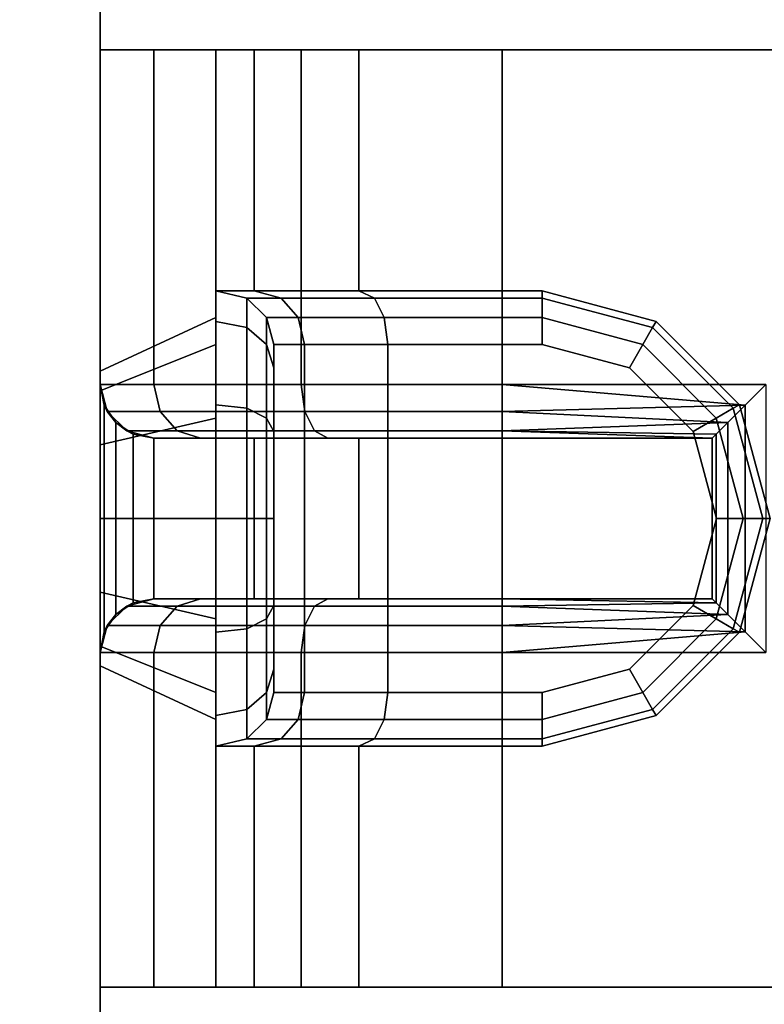
# Model space of a CAD drawing. Extents: x -186 to 138, y 19 to 109.
# Drawn here: x 33 to 33, y 51 to 52 of the extents above; entities that cross this region are included whole.
import ezdxf

# ---------------------------------------------------------------- set-up
doc = ezdxf.new("R2010")
doc.units = 0
doc.header["$LTSCALE"] = 96
doc.header["$MEASUREMENT"] = 0
for name, color, linetype in [('AFUFR-3-TPLM', 7, 'Continuous'), ('AFUWA-3-BTPT', 7, 'Continuous'), ('AFUWA-3-MDLM', 7, 'Continuous'), ('MAIN_FURN', 7, 'Continuous')]:
    doc.layers.add(name, color=color, linetype=linetype)

# ---------------------------------------------------------------- blocks, each defined once
blk = doc.blocks.new('MO6630LNTTGU3')
at = {"layer": 'AFUFR-3-TPLM', "color": 42, "linetype": 'Continuous'}
for points, invisible_edges in [([(0, -30, 28), (66, 0, 28), (0, 0, 28)], 1), ([(66, -30, 28), (66, 0, 28), (0, -30, 28)], 2), ([(66, -30, 29), (0, 0, 29), (66, 0, 29)], 1), ([(0, -30, 29), (0, 0, 29), (66, -30, 29)], 2)]:
    blk.add_3dface(points, dxfattribs=dict(at, invisible_edges=invisible_edges))
blk = doc.blocks.new('ZN5718MODL')
at = {"layer": 'AFUWA-3-BTPT', "color": 30, "linetype": 'Continuous'}
for points, invisible_edges in [([(31.375, -0.75, 17.625), (31.375, -0.80024, 17.8125), (31.0625, -0.80024, 17.8125)], 12), ([(31.0625, -0.75, 17.625), (31.375, -0.75, 17.625), (31.0625, -0.80024, 17.8125)], 2), ([(31.9375, -0.858, 14), (31.0625, -0.75, 14), (31.0625, -0.858, 14)], 1), ([(31.9375, -0.75, 14), (31.0625, -0.75, 14), (31.9375, -0.858, 14)], 2), ([(31.0625, -0.75, 14), (31.3625, -0.75, 14.375), (31.3625, -0.75, 17)], 15), ([(31.38092, -0.75, 14.30625), (31.3625, -0.75, 14.375), (31.0625, -0.75, 14)], 14), ([(31.43125, -0.75, 14.25592), (31.38092, -0.75, 14.30625), (31.0625, -0.75, 14)], 14), ([(31.0625, -0.75, 17.625), (31.3625, -0.75, 17), (31.375, -0.75, 17.379)], 15), ([(31.375, -0.75, 17.625), (31.0625, -0.75, 17.625), (31.375, -0.75, 17.379)], 2), ([(31.0625, -0.75, 14), (31.9375, -0.75, 14), (31.5, -0.75, 14.2375)], 14), ([(31.43125, -0.75, 14.25592), (31.0625, -0.75, 14), (31.5, -0.75, 14.2375)], 3), ([(31.3625, -0.75, 17), (31.0625, -0.75, 17.625), (31.0625, -0.75, 14)], 13), ([(31.0625, -0.75, 14), (31.0625, -0.858, 17.625), (31.0625, -0.858, 14)], 1), ([(31.0625, -0.75, 17.625), (31.0625, -0.858, 17.625), (31.0625, -0.75, 14)], 3), ([(31.0625, -0.80024, 17.8125), (31.0625, -0.858, 17.625), (31.0625, -0.75, 17.625)], 3), ([(31.3125, -0.858, 17), (31.33762, -0.858, 17.09375), (31.3625, -0.75, 17)], 2), ([(31.38092, -0.75, 16.93125), (31.3125, -0.858, 17), (31.3625, -0.75, 17)], 1), ([(31.33762, -0.858, 16.90625), (31.3125, -0.858, 17), (31.38092, -0.75, 16.93125)], 2), ([(31.3125, -0.858, 14.375), (31.33762, -0.858, 14.46875), (31.3625, -0.75, 14.375)], 2), ([(31.38092, -0.75, 14.30625), (31.3125, -0.858, 14.375), (31.3625, -0.75, 14.375)], 1), ([(31.33762, -0.858, 14.28125), (31.3125, -0.858, 14.375), (31.38092, -0.75, 14.30625)], 2), ([(31.33762, -0.858, 17.09375), (31.40625, -0.858, 17.16238), (31.38092, -0.75, 17.06875)], 2), ([(31.3625, -0.75, 17), (31.33762, -0.858, 17.09375), (31.38092, -0.75, 17.06875)], 1), ([(31.43125, -0.75, 16.88092), (31.33762, -0.858, 16.90625), (31.38092, -0.75, 16.93125)], 1), ([(31.40625, -0.858, 16.83762), (31.33762, -0.858, 16.90625), (31.43125, -0.75, 16.88092)], 2), ([(31.33762, -0.858, 14.46875), (31.40625, -0.858, 14.53738), (31.38092, -0.75, 14.44375)], 2), ([(31.3625, -0.75, 14.375), (31.33762, -0.858, 14.46875), (31.38092, -0.75, 14.44375)], 1), ([(31.43125, -0.75, 14.25592), (31.33762, -0.858, 14.28125), (31.38092, -0.75, 14.30625)], 1), ([(31.40625, -0.858, 14.21262), (31.33762, -0.858, 14.28125), (31.43125, -0.75, 14.25592)], 2), ([(31.3625, -0.75, 17), (31.38092, -0.75, 14.44375), (31.38092, -0.75, 16.93125)], 3), ([(31.3625, -0.75, 14.375), (31.38092, -0.75, 14.44375), (31.3625, -0.75, 17)], 14), ([(31.375, -0.75, 17.379), (31.3625, -0.75, 17), (31.38092, -0.75, 17.06875)], 13), ([(31.625, -0.75, 17.379), (31.39413, -0.75381, 17.39813), (31.375, -0.75, 17.379)], 1), ([(31.4, -0.80604, 17.80915), (31.375, -0.75, 17.625), (31.4, -0.7567, 17.625)], 1), ([(31.375, -0.80024, 17.8125), (31.375, -0.75, 17.625), (31.4, -0.80604, 17.80915)], 2), ([(31.375, -0.75, 17.379), (31.5, -0.75, 17.1375), (31.625, -0.75, 17.379)], 3), ([(31.43125, -0.75, 17.11908), (31.5, -0.75, 17.1375), (31.375, -0.75, 17.379)], 14), ([(31.38092, -0.75, 17.06875), (31.43125, -0.75, 17.11908), (31.375, -0.75, 17.379)], 14), ([(31.38092, -0.75, 17.06875), (31.40625, -0.858, 17.16238), (31.43125, -0.75, 17.11908)], 1), ([(31.38092, -0.75, 14.44375), (31.40625, -0.858, 14.53738), (31.43125, -0.75, 14.49408)], 1), ([(31.38092, -0.75, 16.93125), (31.43125, -0.75, 14.49408), (31.43125, -0.75, 16.88092)], 3), ([(31.38092, -0.75, 14.44375), (31.43125, -0.75, 14.49408), (31.38092, -0.75, 16.93125)], 14), ([(31.60587, -0.75381, 17.39813), (31.39413, -0.75381, 17.39813), (31.625, -0.75, 17.379)], 2), ([(31.5, -0.75, 16.8625), (31.40625, -0.858, 16.83762), (31.43125, -0.75, 16.88092)], 1), ([(31.5, -0.858, 16.8125), (31.40625, -0.858, 16.83762), (31.5, -0.75, 16.8625)], 2), ([(31.40625, -0.858, 17.16238), (31.5, -0.858, 17.1875), (31.43125, -0.75, 17.11908)], 2), ([(31.5, -0.75, 14.2375), (31.40625, -0.858, 14.21262), (31.43125, -0.75, 14.25592)], 1), ([(31.5, -0.858, 14.1875), (31.40625, -0.858, 14.21262), (31.5, -0.75, 14.2375)], 2), ([(31.40625, -0.858, 14.53738), (31.5, -0.858, 14.5625), (31.43125, -0.75, 14.49408)], 2), ([(31.43125, -0.75, 17.11908), (31.5, -0.858, 17.1875), (31.5, -0.75, 17.1375)], 1), ([(31.43125, -0.75, 14.49408), (31.5, -0.858, 14.5625), (31.5, -0.75, 14.5125)], 1), ([(31.43125, -0.75, 16.88092), (31.5, -0.75, 14.5125), (31.5, -0.75, 16.8625)], 3), ([(31.43125, -0.75, 14.49408), (31.5, -0.75, 14.5125), (31.43125, -0.75, 16.88092)], 14), ([(31.56875, -0.75, 16.88092), (31.5, -0.858, 16.8125), (31.5, -0.75, 16.8625)], 1), ([(31.59375, -0.858, 16.83762), (31.5, -0.858, 16.8125), (31.56875, -0.75, 16.88092)], 2), ([(31.5, -0.75, 17.1375), (31.59375, -0.858, 17.16238), (31.56875, -0.75, 17.11908)], 1), ([(31.5, -0.858, 17.1875), (31.59375, -0.858, 17.16238), (31.5, -0.75, 17.1375)], 2), ([(31.56875, -0.75, 14.25592), (31.5, -0.858, 14.1875), (31.5, -0.75, 14.2375)], 1), ([(31.59375, -0.858, 14.21262), (31.5, -0.858, 14.1875), (31.56875, -0.75, 14.25592)], 2), ([(31.5, -0.75, 14.5125), (31.59375, -0.858, 14.53738), (31.56875, -0.75, 14.49408)], 1), ([(31.5, -0.858, 14.5625), (31.59375, -0.858, 14.53738), (31.5, -0.75, 14.5125)], 2), ([(31.5, -0.75, 16.8625), (31.56875, -0.75, 14.49408), (31.56875, -0.75, 16.88092)], 3), ([(31.5, -0.75, 14.5125), (31.56875, -0.75, 14.49408), (31.5, -0.75, 16.8625)], 14), ([(31.5, -0.75, 17.1375), (31.56875, -0.75, 17.11908), (31.625, -0.75, 17.379)], 14), ([(31.5, -0.75, 14.2375), (31.9375, -0.75, 14), (31.56875, -0.75, 14.25592)], 3), ([(31.61908, -0.75, 16.93125), (31.59375, -0.858, 16.83762), (31.56875, -0.75, 16.88092)], 1), ([(31.56875, -0.75, 17.11908), (31.66238, -0.858, 17.09375), (31.61908, -0.75, 17.06875)], 1), ([(31.59375, -0.858, 17.16238), (31.66238, -0.858, 17.09375), (31.56875, -0.75, 17.11908)], 2), ([(31.61908, -0.75, 14.30625), (31.59375, -0.858, 14.21262), (31.56875, -0.75, 14.25592)], 1), ([(31.56875, -0.75, 14.49408), (31.66238, -0.858, 14.46875), (31.61908, -0.75, 14.44375)], 1), ([(31.59375, -0.858, 14.53738), (31.66238, -0.858, 14.46875), (31.56875, -0.75, 14.49408)], 2), ([(31.61908, -0.75, 14.44375), (31.56875, -0.75, 16.88092), (31.56875, -0.75, 14.49408)], 3), ([(31.61908, -0.75, 16.93125), (31.56875, -0.75, 16.88092), (31.61908, -0.75, 14.44375)], 14), ([(31.56875, -0.75, 17.11908), (31.61908, -0.75, 17.06875), (31.625, -0.75, 17.379)], 14), ([(31.9375, -0.75, 14), (31.61908, -0.75, 14.30625), (31.56875, -0.75, 14.25592)], 13), ([(31.66238, -0.858, 16.90625), (31.59375, -0.858, 16.83762), (31.61908, -0.75, 16.93125)], 2), ([(31.66238, -0.858, 14.28125), (31.59375, -0.858, 14.21262), (31.61908, -0.75, 14.30625)], 2), ([(31.625, -0.80024, 17.8125), (31.6, -0.7567, 17.625), (31.625, -0.75, 17.625)], 1), ([(31.6375, -0.75, 17), (31.66238, -0.858, 16.90625), (31.61908, -0.75, 16.93125)], 1), ([(31.61908, -0.75, 17.06875), (31.6875, -0.858, 17), (31.6375, -0.75, 17)], 1), ([(31.66238, -0.858, 17.09375), (31.6875, -0.858, 17), (31.61908, -0.75, 17.06875)], 2), ([(31.6375, -0.75, 14.375), (31.66238, -0.858, 14.28125), (31.61908, -0.75, 14.30625)], 1), ([(31.61908, -0.75, 14.44375), (31.6875, -0.858, 14.375), (31.6375, -0.75, 14.375)], 1), ([(31.66238, -0.858, 14.46875), (31.6875, -0.858, 14.375), (31.61908, -0.75, 14.44375)], 2), ([(31.6375, -0.75, 14.375), (31.61908, -0.75, 16.93125), (31.61908, -0.75, 14.44375)], 3), ([(31.6375, -0.75, 17), (31.61908, -0.75, 16.93125), (31.6375, -0.75, 14.375)], 14), ([(31.625, -0.75, 17.379), (31.61908, -0.75, 17.06875), (31.6375, -0.75, 17)], 13), ([(31.6375, -0.75, 14.375), (31.61908, -0.75, 14.30625), (31.9375, -0.75, 14)], 14), ([(31.9375, -0.75, 17.625), (31.625, -0.80024, 17.8125), (31.625, -0.75, 17.625)], 1), ([(31.9375, -0.80024, 17.8125), (31.625, -0.80024, 17.8125), (31.9375, -0.75, 17.625)], 2), ([(31.625, -0.75, 17.379), (31.6375, -0.75, 17), (31.9375, -0.75, 17.625)], 15), ([(31.625, -0.75, 17.625), (31.625, -0.75, 17.379), (31.9375, -0.75, 17.625)], 2), ([(31.6875, -0.858, 17), (31.66238, -0.858, 16.90625), (31.6375, -0.75, 17)], 2), ([(31.6875, -0.858, 14.375), (31.66238, -0.858, 14.28125), (31.6375, -0.75, 14.375)], 2), ([(31.9375, -0.75, 14), (31.6375, -0.75, 17), (31.6375, -0.75, 14.375)], 15), ([(31.9375, -0.75, 17.625), (31.6375, -0.75, 17), (31.9375, -0.75, 14)], 3), ([(31.9375, -0.858, 17.625), (31.9375, -0.75, 14), (31.9375, -0.858, 14)], 1), ([(31.9375, -0.75, 17.625), (31.9375, -0.75, 14), (31.9375, -0.858, 17.625)], 14), ([(31.9375, -0.80024, 17.8125), (31.9375, -0.75, 17.625), (31.9375, -0.858, 17.625)], 14), ([(31.58964, -0.76464, 17.41436), (31.39413, -0.75381, 17.39813), (31.60587, -0.75381, 17.39813)], 1), ([(31.41036, -0.76464, 17.41436), (31.39413, -0.75381, 17.39813), (31.58964, -0.76464, 17.41436)], 2), ([(31.4183, -0.82189, 17.8), (31.4, -0.7567, 17.625), (31.4183, -0.775, 17.625)], 1), ([(31.4, -0.80604, 17.80915), (31.4, -0.7567, 17.625), (31.4183, -0.82189, 17.8)], 2), ([(31.6, -0.80604, 17.80915), (31.5817, -0.775, 17.625), (31.6, -0.7567, 17.625)], 1), ([(31.6, -0.80604, 17.80915), (31.6, -0.7567, 17.625), (31.625, -0.80024, 17.8125)], 2), ([(31.57881, -0.78087, 17.42519), (31.41036, -0.76464, 17.41436), (31.58964, -0.76464, 17.41436)], 1), ([(31.42119, -0.78087, 17.42519), (31.41036, -0.76464, 17.41436), (31.57881, -0.78087, 17.42519)], 2), ([(31.425, -0.84354, 17.7875), (31.4183, -0.775, 17.625), (31.425, -0.8, 17.625)], 1), ([(31.4183, -0.82189, 17.8), (31.4183, -0.775, 17.625), (31.425, -0.84354, 17.7875)], 2), ([(31.42119, -0.78087, 17.42519), (31.575, -0.8, 17.429), (31.425, -0.8, 17.429)], 1), ([(31.57881, -0.78087, 17.42519), (31.575, -0.8, 17.429), (31.42119, -0.78087, 17.42519)], 2), ([(31.5817, -0.82189, 17.8), (31.575, -0.8, 17.625), (31.5817, -0.775, 17.625)], 1), ([(31.5817, -0.82189, 17.8), (31.5817, -0.775, 17.625), (31.6, -0.80604, 17.80915)], 2), ([(31.375, -0.80024, 17.8125), (31.375, -0.9375, 17.94976), (31.0625, -0.9375, 17.94976)], 12), ([(31.0625, -0.80024, 17.8125), (31.375, -0.80024, 17.8125), (31.0625, -0.9375, 17.94976)], 2), ([(31.0625, -0.89377, 17.7585), (31.0625, -0.858, 17.625), (31.0625, -0.80024, 17.8125)], 14), ([(31.0625, -0.9375, 17.94976), (31.0625, -0.89377, 17.7585), (31.0625, -0.80024, 17.8125)], 3), ([(31.4, -0.94085, 17.94396), (31.375, -0.80024, 17.8125), (31.4, -0.80604, 17.80915)], 1), ([(31.375, -0.9375, 17.94976), (31.375, -0.80024, 17.8125), (31.4, -0.94085, 17.94396)], 2), ([(31.4183, -0.95, 17.92811), (31.4, -0.80604, 17.80915), (31.4183, -0.82189, 17.8)], 1), ([(31.4, -0.94085, 17.94396), (31.4, -0.80604, 17.80915), (31.4183, -0.95, 17.92811)], 2), ([(31.575, -0.8, 17.429), (31.425, -0.858, 17.429), (31.425, -0.8, 17.429)], 1), ([(31.575, -0.858, 17.429), (31.425, -0.858, 17.429), (31.575, -0.8, 17.429)], 2), ([(31.425, -0.858, 17.625), (31.425, -0.8, 17.429), (31.425, -0.858, 17.429)], 1), ([(31.425, -0.8, 17.625), (31.425, -0.8, 17.429), (31.425, -0.858, 17.625)], 14), ([(31.425, -0.84354, 17.7875), (31.425, -0.8, 17.625), (31.425, -0.858, 17.625)], 14), ([(31.575, -0.84354, 17.7875), (31.575, -0.8, 17.625), (31.5817, -0.82189, 17.8)], 2), ([(31.575, -0.858, 17.625), (31.575, -0.8, 17.625), (31.575, -0.84354, 17.7875)], 13), ([(31.575, -0.8, 17.429), (31.575, -0.8, 17.625), (31.575, -0.858, 17.625)], 14), ([(31.575, -0.858, 17.429), (31.575, -0.8, 17.429), (31.575, -0.858, 17.625)], 2), ([(31.6, -0.94085, 17.94396), (31.5817, -0.82189, 17.8), (31.6, -0.80604, 17.80915)], 1), ([(31.625, -0.9375, 17.94976), (31.6, -0.80604, 17.80915), (31.625, -0.80024, 17.8125)], 1), ([(31.6, -0.94085, 17.94396), (31.6, -0.80604, 17.80915), (31.625, -0.9375, 17.94976)], 2), ([(31.625, -0.9375, 17.94976), (31.625, -0.80024, 17.8125), (31.9375, -0.80024, 17.8125)], 12), ([(31.9375, -0.9375, 17.94976), (31.625, -0.9375, 17.94976), (31.9375, -0.80024, 17.8125)], 2), ([(31.9375, -0.89377, 17.7585), (31.9375, -0.80024, 17.8125), (31.9375, -0.858, 17.625)], 3), ([(31.9375, -0.9375, 17.94976), (31.9375, -0.80024, 17.8125), (31.9375, -0.89377, 17.7585)], 14), ([(31.425, -0.9625, 17.90646), (31.4183, -0.82189, 17.8), (31.425, -0.84354, 17.7875)], 1), ([(31.4183, -0.95, 17.92811), (31.4183, -0.82189, 17.8), (31.425, -0.9625, 17.90646)], 2), ([(31.5817, -0.95, 17.92811), (31.575, -0.84354, 17.7875), (31.5817, -0.82189, 17.8)], 1), ([(31.5817, -0.95, 17.92811), (31.5817, -0.82189, 17.8), (31.6, -0.94085, 17.94396)], 2), ([(31.425, -0.89377, 17.7585), (31.425, -0.84354, 17.7875), (31.425, -0.858, 17.625)], 3), ([(31.425, -0.9625, 17.90646), (31.425, -0.84354, 17.7875), (31.425, -0.89377, 17.7585)], 14), ([(31.575, -0.9625, 17.90646), (31.575, -0.84354, 17.7875), (31.5817, -0.95, 17.92811)], 2), ([(31.575, -0.84354, 17.7875), (31.575, -0.89377, 17.7585), (31.575, -0.858, 17.625)], 13), ([(31.575, -0.9625, 17.90646), (31.575, -0.89377, 17.7585), (31.575, -0.84354, 17.7875)], 3), ([(31.0625, -0.858, 17.625), (31.2875, -0.89377, 17.7585), (31.2875, -0.858, 17.625)], 1), ([(31.0625, -0.89377, 17.7585), (31.2875, -0.89377, 17.7585), (31.0625, -0.858, 17.625)], 2), ([(31.2875, -0.858, 17.5875), (31.0625, -0.858, 17.625), (31.2875, -0.858, 17.625)], 1), ([(31.3125, -0.858, 17), (31.0625, -0.858, 17.625), (31.2875, -0.858, 17.5875)], 15), ([(31.3125, -0.858, 17), (31.0625, -0.858, 14), (31.0625, -0.858, 17.625)], 13), ([(31.3125, -0.858, 14.375), (31.0625, -0.858, 14), (31.3125, -0.858, 17)], 15), ([(31.0625, -0.858, 14), (31.5, -0.858, 14.1875), (31.9375, -0.858, 14)], 3), ([(31.40625, -0.858, 14.21262), (31.5, -0.858, 14.1875), (31.0625, -0.858, 14)], 14), ([(31.33762, -0.858, 14.28125), (31.40625, -0.858, 14.21262), (31.0625, -0.858, 14)], 14), ([(31.0625, -0.858, 14), (31.3125, -0.858, 14.375), (31.33762, -0.858, 14.28125)], 13), ([(31.31597, -0.858, 17.48125), (31.3125, -0.858, 17), (31.2875, -0.858, 17.5875)], 3), ([(31.2875, -0.89377, 17.7585), (31.2942, -0.887, 17.625), (31.2875, -0.858, 17.625)], 1), ([(31.2875, -0.858, 17.625), (31.2942, -0.887, 17.5875), (31.2875, -0.858, 17.5875)], 1), ([(31.2942, -0.887, 17.625), (31.2942, -0.887, 17.5875), (31.2875, -0.858, 17.625)], 2), ([(31.2875, -0.858, 17.5875), (31.32177, -0.887, 17.4846), (31.31597, -0.858, 17.48125)], 1), ([(31.2942, -0.887, 17.5875), (31.32177, -0.887, 17.4846), (31.2875, -0.858, 17.5875)], 2), ([(31.33762, -0.858, 17.09375), (31.3125, -0.858, 17), (31.31597, -0.858, 17.48125)], 14), ([(31.33762, -0.858, 16.90625), (31.3125, -0.858, 14.375), (31.3125, -0.858, 17)], 3), ([(31.33762, -0.858, 14.46875), (31.3125, -0.858, 14.375), (31.33762, -0.858, 16.90625)], 14), ([(31.39375, -0.858, 17.40347), (31.33762, -0.858, 17.09375), (31.31597, -0.858, 17.48125)], 3), ([(31.31597, -0.858, 17.48125), (31.3971, -0.887, 17.40927), (31.39375, -0.858, 17.40347)], 1), ([(31.32177, -0.887, 17.4846), (31.3971, -0.887, 17.40927), (31.31597, -0.858, 17.48125)], 2), ([(31.40625, -0.858, 17.16238), (31.33762, -0.858, 17.09375), (31.39375, -0.858, 17.40347)], 14), ([(31.40625, -0.858, 16.83762), (31.33762, -0.858, 14.46875), (31.33762, -0.858, 16.90625)], 3), ([(31.40625, -0.858, 14.53738), (31.33762, -0.858, 14.46875), (31.40625, -0.858, 16.83762)], 14), ([(31.5, -0.858, 17.375), (31.40625, -0.858, 17.16238), (31.39375, -0.858, 17.40347)], 3), ([(31.39375, -0.858, 17.40347), (31.5, -0.887, 17.3817), (31.5, -0.858, 17.375)], 1), ([(31.3971, -0.887, 17.40927), (31.5, -0.887, 17.3817), (31.39375, -0.858, 17.40347)], 2), ([(31.5, -0.858, 17.1875), (31.40625, -0.858, 17.16238), (31.5, -0.858, 17.375)], 14), ([(31.5, -0.858, 16.8125), (31.40625, -0.858, 14.53738), (31.40625, -0.858, 16.83762)], 3), ([(31.5, -0.858, 14.5625), (31.40625, -0.858, 14.53738), (31.5, -0.858, 16.8125)], 14), ([(31.575, -0.858, 17.429), (31.425, -0.858, 17.625), (31.425, -0.858, 17.429)], 1), ([(31.575, -0.858, 17.625), (31.425, -0.858, 17.625), (31.575, -0.858, 17.429)], 2), ([(31.575, -0.858, 17.625), (31.425, -0.89377, 17.7585), (31.425, -0.858, 17.625)], 1), ([(31.575, -0.89377, 17.7585), (31.425, -0.89377, 17.7585), (31.575, -0.858, 17.625)], 2), ([(31.59375, -0.858, 17.16238), (31.5, -0.858, 17.1875), (31.5, -0.858, 17.375)], 14), ([(31.59375, -0.858, 16.83762), (31.5, -0.858, 14.5625), (31.5, -0.858, 16.8125)], 3), ([(31.59375, -0.858, 14.53738), (31.5, -0.858, 14.5625), (31.59375, -0.858, 16.83762)], 14), ([(31.5, -0.858, 17.375), (31.60625, -0.858, 17.40347), (31.59375, -0.858, 17.16238)], 14), ([(31.9375, -0.858, 14), (31.5, -0.858, 14.1875), (31.59375, -0.858, 14.21262)], 13), ([(31.5, -0.858, 17.375), (31.6029, -0.887, 17.40927), (31.60625, -0.858, 17.40347)], 1), ([(31.5, -0.887, 17.3817), (31.6029, -0.887, 17.40927), (31.5, -0.858, 17.375)], 2), ([(31.66238, -0.858, 16.90625), (31.59375, -0.858, 14.53738), (31.59375, -0.858, 16.83762)], 3), ([(31.66238, -0.858, 14.46875), (31.59375, -0.858, 14.53738), (31.66238, -0.858, 16.90625)], 14), ([(31.59375, -0.858, 14.21262), (31.66238, -0.858, 14.28125), (31.9375, -0.858, 14)], 14), ([(31.59375, -0.858, 17.16238), (31.60625, -0.858, 17.40347), (31.66238, -0.858, 17.09375)], 3), ([(31.6029, -0.887, 17.40927), (31.67823, -0.887, 17.4846), (31.60625, -0.858, 17.40347)], 2), ([(31.60625, -0.858, 17.40347), (31.68403, -0.858, 17.48125), (31.66238, -0.858, 17.09375)], 14), ([(31.60625, -0.858, 17.40347), (31.67823, -0.887, 17.4846), (31.68403, -0.858, 17.48125)], 1), ([(31.6875, -0.858, 17), (31.66238, -0.858, 14.46875), (31.66238, -0.858, 16.90625)], 3), ([(31.6875, -0.858, 14.375), (31.66238, -0.858, 14.46875), (31.6875, -0.858, 17)], 14), ([(31.66238, -0.858, 14.28125), (31.6875, -0.858, 14.375), (31.9375, -0.858, 14)], 14), ([(31.66238, -0.858, 17.09375), (31.68403, -0.858, 17.48125), (31.6875, -0.858, 17)], 3), ([(31.67823, -0.887, 17.4846), (31.7058, -0.887, 17.5875), (31.68403, -0.858, 17.48125)], 2), ([(31.68403, -0.858, 17.48125), (31.7125, -0.858, 17.5875), (31.6875, -0.858, 17)], 14), ([(31.68403, -0.858, 17.48125), (31.7058, -0.887, 17.5875), (31.7125, -0.858, 17.5875)], 1), ([(31.9375, -0.858, 14), (31.6875, -0.858, 14.375), (31.6875, -0.858, 17)], 15), ([(31.6875, -0.858, 17), (31.9375, -0.858, 17.625), (31.9375, -0.858, 14)], 13), ([(31.7125, -0.858, 17.5875), (31.9375, -0.858, 17.625), (31.6875, -0.858, 17)], 15), ([(31.7058, -0.91889, 17.744), (31.7125, -0.858, 17.625), (31.7058, -0.887, 17.625)], 1), ([(31.7125, -0.89377, 17.7585), (31.7125, -0.858, 17.625), (31.7058, -0.91889, 17.744)], 2), ([(31.7125, -0.858, 17.5875), (31.7058, -0.887, 17.5875), (31.7058, -0.887, 17.625)], 12), ([(31.7125, -0.858, 17.625), (31.7125, -0.858, 17.5875), (31.7058, -0.887, 17.625)], 2), ([(31.7125, -0.858, 17.5875), (31.7125, -0.858, 17.625), (31.9375, -0.858, 17.625)], 12), ([(31.7125, -0.858, 17.625), (31.7125, -0.89377, 17.7585), (31.9375, -0.89377, 17.7585)], 12), ([(31.9375, -0.858, 17.625), (31.7125, -0.858, 17.625), (31.9375, -0.89377, 17.7585)], 2), ([(31.2942, -0.91889, 17.744), (31.2942, -0.887, 17.625), (31.2875, -0.89377, 17.7585)], 2), ([(31.2942, -0.91889, 17.744), (31.3125, -0.9053, 17.625), (31.2942, -0.887, 17.625)], 1), ([(31.3125, -0.9053, 17.5875), (31.2942, -0.887, 17.5875), (31.2942, -0.887, 17.625)], 12), ([(31.3125, -0.9053, 17.625), (31.3125, -0.9053, 17.5875), (31.2942, -0.887, 17.625)], 2), ([(31.33762, -0.9053, 17.49375), (31.32177, -0.887, 17.4846), (31.2942, -0.887, 17.5875)], 12), ([(31.3125, -0.9053, 17.5875), (31.33762, -0.9053, 17.49375), (31.2942, -0.887, 17.5875)], 2), ([(31.32177, -0.887, 17.4846), (31.40625, -0.9053, 17.42512), (31.3971, -0.887, 17.40927)], 1), ([(31.33762, -0.9053, 17.49375), (31.40625, -0.9053, 17.42512), (31.32177, -0.887, 17.4846)], 2), ([(31.3971, -0.887, 17.40927), (31.5, -0.9053, 17.4), (31.5, -0.887, 17.3817)], 1), ([(31.40625, -0.9053, 17.42512), (31.5, -0.9053, 17.4), (31.3971, -0.887, 17.40927)], 2), ([(31.5, -0.887, 17.3817), (31.59375, -0.9053, 17.42512), (31.6029, -0.887, 17.40927)], 1), ([(31.5, -0.9053, 17.4), (31.59375, -0.9053, 17.42512), (31.5, -0.887, 17.3817)], 2), ([(31.59375, -0.9053, 17.42512), (31.66238, -0.9053, 17.49375), (31.6029, -0.887, 17.40927)], 2), ([(31.6029, -0.887, 17.40927), (31.66238, -0.9053, 17.49375), (31.67823, -0.887, 17.4846)], 1), ([(31.66238, -0.9053, 17.49375), (31.6875, -0.9053, 17.5875), (31.67823, -0.887, 17.4846)], 2), ([(31.67823, -0.887, 17.4846), (31.6875, -0.9053, 17.5875), (31.7058, -0.887, 17.5875)], 1), ([(31.6875, -0.93474, 17.73485), (31.7058, -0.887, 17.625), (31.6875, -0.9053, 17.625)], 1), ([(31.7058, -0.91889, 17.744), (31.7058, -0.887, 17.625), (31.6875, -0.93474, 17.73485)], 2), ([(31.7058, -0.887, 17.5875), (31.6875, -0.9053, 17.5875), (31.6875, -0.9053, 17.625)], 12), ([(31.7058, -0.887, 17.625), (31.7058, -0.887, 17.5875), (31.6875, -0.9053, 17.625)], 2), ([(31.2875, -0.9915, 17.85623), (31.2875, -0.89377, 17.7585), (31.0625, -0.89377, 17.7585)], 12), ([(31.0625, -0.9915, 17.85623), (31.2875, -0.9915, 17.85623), (31.0625, -0.89377, 17.7585)], 2), ([(31.0625, -0.9915, 17.85623), (31.0625, -0.89377, 17.7585), (31.0625, -0.9375, 17.94976)], 14), ([(31.2875, -0.9915, 17.85623), (31.2942, -0.91889, 17.744), (31.2875, -0.89377, 17.7585)], 1), ([(31.425, -0.9915, 17.85623), (31.425, -0.9625, 17.90646), (31.425, -0.89377, 17.7585)], 3), ([(31.425, -0.9915, 17.85623), (31.425, -0.89377, 17.7585), (31.575, -0.89377, 17.7585)], 12), ([(31.575, -0.9915, 17.85623), (31.425, -0.9915, 17.85623), (31.575, -0.89377, 17.7585)], 2), ([(31.575, -0.9915, 17.85623), (31.575, -0.89377, 17.7585), (31.575, -0.9625, 17.90646)], 14), ([(31.7058, -1.006, 17.83111), (31.7125, -0.89377, 17.7585), (31.7058, -0.91889, 17.744)], 1), ([(31.7125, -0.9915, 17.85623), (31.7125, -0.89377, 17.7585), (31.7058, -1.006, 17.83111)], 2), ([(31.7125, -0.89377, 17.7585), (31.7125, -0.9915, 17.85623), (31.9375, -0.9915, 17.85623)], 12), ([(31.9375, -0.89377, 17.7585), (31.7125, -0.89377, 17.7585), (31.9375, -0.9915, 17.85623)], 2), ([(31.9375, -0.9915, 17.85623), (31.9375, -0.9375, 17.94976), (31.9375, -0.89377, 17.7585)], 3), ([(31.3125, -0.93474, 17.73485), (31.3125, -0.9053, 17.625), (31.2942, -0.91889, 17.744)], 2), ([(31.3125, -0.93474, 17.73485), (31.3375, -0.912, 17.625), (31.3125, -0.9053, 17.625)], 1), ([(31.3375, -0.912, 17.5875), (31.3125, -0.9053, 17.5875), (31.3125, -0.9053, 17.625)], 12), ([(31.3375, -0.912, 17.625), (31.3375, -0.912, 17.5875), (31.3125, -0.9053, 17.625)], 2), ([(31.35927, -0.912, 17.50625), (31.33762, -0.9053, 17.49375), (31.3125, -0.9053, 17.5875)], 12), ([(31.3375, -0.912, 17.5875), (31.35927, -0.912, 17.50625), (31.3125, -0.9053, 17.5875)], 2), ([(31.33762, -0.9053, 17.49375), (31.41875, -0.912, 17.44677), (31.40625, -0.9053, 17.42512)], 1), ([(31.35927, -0.912, 17.50625), (31.41875, -0.912, 17.44677), (31.33762, -0.9053, 17.49375)], 2), ([(31.40625, -0.9053, 17.42512), (31.5, -0.912, 17.425), (31.5, -0.9053, 17.4)], 1), ([(31.41875, -0.912, 17.44677), (31.5, -0.912, 17.425), (31.40625, -0.9053, 17.42512)], 2), ([(31.5, -0.9053, 17.4), (31.58125, -0.912, 17.44677), (31.59375, -0.9053, 17.42512)], 1), ([(31.5, -0.912, 17.425), (31.58125, -0.912, 17.44677), (31.5, -0.9053, 17.4)], 2), ([(31.58125, -0.912, 17.44677), (31.64073, -0.912, 17.50625), (31.59375, -0.9053, 17.42512)], 2), ([(31.59375, -0.9053, 17.42512), (31.64073, -0.912, 17.50625), (31.66238, -0.9053, 17.49375)], 1), ([(31.64073, -0.912, 17.50625), (31.6625, -0.912, 17.5875), (31.66238, -0.9053, 17.49375)], 2), ([(31.66238, -0.9053, 17.49375), (31.6625, -0.912, 17.5875), (31.6875, -0.9053, 17.5875)], 1), ([(31.6625, -0.94054, 17.7315), (31.6875, -0.9053, 17.625), (31.6625, -0.912, 17.625)], 1), ([(31.6875, -0.93474, 17.73485), (31.6875, -0.9053, 17.625), (31.6625, -0.94054, 17.7315)], 2), ([(31.6625, -0.912, 17.625), (31.6875, -0.9053, 17.5875), (31.6625, -0.912, 17.5875)], 1), ([(31.6875, -0.9053, 17.625), (31.6875, -0.9053, 17.5875), (31.6625, -0.912, 17.625)], 2), ([(31.2942, -1.006, 17.83111), (31.2942, -0.91889, 17.744), (31.2875, -0.9915, 17.85623)], 2), ([(31.2942, -1.006, 17.83111), (31.3125, -0.93474, 17.73485), (31.2942, -0.91889, 17.744)], 1), ([(31.3375, -0.94054, 17.7315), (31.3375, -0.912, 17.625), (31.3125, -0.93474, 17.73485)], 2), ([(31.3375, -0.912, 17.625), (31.3375, -0.94054, 17.7315), (31.6625, -0.94054, 17.7315)], 12), ([(31.6625, -0.912, 17.625), (31.3375, -0.912, 17.625), (31.6625, -0.94054, 17.7315)], 2), ([(31.6625, -0.912, 17.625), (31.3375, -0.912, 17.5875), (31.3375, -0.912, 17.625)], 1), ([(31.6625, -0.912, 17.5875), (31.3375, -0.912, 17.5875), (31.6625, -0.912, 17.625)], 3), ([(31.64073, -0.912, 17.50625), (31.3375, -0.912, 17.5875), (31.6625, -0.912, 17.5875)], 3), ([(31.35927, -0.912, 17.50625), (31.3375, -0.912, 17.5875), (31.64073, -0.912, 17.50625)], 14), ([(31.58125, -0.912, 17.44677), (31.35927, -0.912, 17.50625), (31.64073, -0.912, 17.50625)], 3), ([(31.41875, -0.912, 17.44677), (31.35927, -0.912, 17.50625), (31.58125, -0.912, 17.44677)], 14), ([(31.5, -0.912, 17.425), (31.41875, -0.912, 17.44677), (31.58125, -0.912, 17.44677)], 2), ([(31.6875, -1.01515, 17.81526), (31.7058, -0.91889, 17.744), (31.6875, -0.93474, 17.73485)], 1), ([(31.7058, -1.006, 17.83111), (31.7058, -0.91889, 17.744), (31.6875, -1.01515, 17.81526)], 2), ([(31.0625, -1.125, 18), (31.375, -0.9375, 17.94976), (31.375, -1.125, 18)], 1), ([(31.0625, -0.9375, 17.94976), (31.375, -0.9375, 17.94976), (31.0625, -1.125, 18)], 2), ([(31.0625, -1.125, 18), (31.0625, -0.9915, 17.85623), (31.0625, -0.9375, 17.94976)], 3), ([(31.3125, -1.01515, 17.81526), (31.3125, -0.93474, 17.73485), (31.2942, -1.006, 17.83111)], 2), ([(31.3125, -1.01515, 17.81526), (31.3375, -0.94054, 17.7315), (31.3125, -0.93474, 17.73485)], 1), ([(31.375, -0.9375, 17.94976), (31.4, -0.94085, 17.94396), (31.4, -1.125, 17.9933)], 12), ([(31.375, -1.125, 18), (31.375, -0.9375, 17.94976), (31.4, -1.125, 17.9933)], 2), ([(31.625, -1.125, 18), (31.6, -0.94085, 17.94396), (31.625, -0.9375, 17.94976)], 1), ([(31.625, -1.125, 18), (31.625, -0.9375, 17.94976), (31.9375, -0.9375, 17.94976)], 12), ([(31.9375, -1.125, 18), (31.625, -1.125, 18), (31.9375, -0.9375, 17.94976)], 2), ([(31.6625, -1.0185, 17.80946), (31.6875, -0.93474, 17.73485), (31.6625, -0.94054, 17.7315)], 1), ([(31.6875, -1.01515, 17.81526), (31.6875, -0.93474, 17.73485), (31.6625, -1.0185, 17.80946)], 2), ([(31.9375, -1.125, 17.892), (31.9375, -0.9375, 17.94976), (31.9375, -0.9915, 17.85623)], 3), ([(31.9375, -1.125, 18), (31.9375, -0.9375, 17.94976), (31.9375, -1.125, 17.892)], 14), ([(31.3375, -1.0185, 17.80946), (31.3375, -0.94054, 17.7315), (31.3125, -1.01515, 17.81526)], 2), ([(31.3375, -0.94054, 17.7315), (31.3375, -1.0185, 17.80946), (31.6625, -1.0185, 17.80946)], 12), ([(31.6625, -0.94054, 17.7315), (31.3375, -0.94054, 17.7315), (31.6625, -1.0185, 17.80946)], 2), ([(31.4, -0.94085, 17.94396), (31.4183, -0.95, 17.92811), (31.4183, -1.125, 17.975)], 12), ([(31.4, -1.125, 17.9933), (31.4, -0.94085, 17.94396), (31.4183, -1.125, 17.975)], 2), ([(31.5817, -0.95, 17.92811), (31.6, -0.94085, 17.94396), (31.6, -1.125, 17.9933)], 12), ([(31.6, -1.125, 17.9933), (31.6, -0.94085, 17.94396), (31.625, -1.125, 18)], 2), ([(31.425, -1.125, 17.95), (31.4183, -0.95, 17.92811), (31.425, -0.9625, 17.90646)], 1), ([(31.4183, -1.125, 17.975), (31.4183, -0.95, 17.92811), (31.425, -1.125, 17.95)], 2), ([(31.575, -0.9625, 17.90646), (31.5817, -0.95, 17.92811), (31.5817, -1.125, 17.975)], 12), ([(31.5817, -1.125, 17.975), (31.5817, -0.95, 17.92811), (31.6, -1.125, 17.9933)], 2), ([(31.425, -1.125, 17.95), (31.425, -0.9625, 17.90646), (31.425, -0.9915, 17.85623)], 14), ([(31.575, -1.125, 17.95), (31.575, -0.9625, 17.90646), (31.5817, -1.125, 17.975)], 2), ([(31.575, -1.125, 17.95), (31.575, -0.9915, 17.85623), (31.575, -0.9625, 17.90646)], 3), ([(31.2875, -1.125, 17.892), (31.2875, -0.9915, 17.85623), (31.0625, -0.9915, 17.85623)], 12), ([(31.0625, -1.125, 17.892), (31.2875, -1.125, 17.892), (31.0625, -0.9915, 17.85623)], 2), ([(31.0625, -1.125, 17.892), (31.0625, -0.9915, 17.85623), (31.0625, -1.125, 18)], 14), ([(31.2875, -1.125, 17.892), (31.2942, -1.006, 17.83111), (31.2875, -0.9915, 17.85623)], 1), ([(31.425, -1.125, 17.892), (31.425, -1.125, 17.95), (31.425, -0.9915, 17.85623)], 3), ([(31.425, -1.125, 17.892), (31.425, -0.9915, 17.85623), (31.575, -0.9915, 17.85623)], 12), ([(31.575, -1.125, 17.892), (31.425, -1.125, 17.892), (31.575, -0.9915, 17.85623)], 2), ([(31.575, -1.125, 17.892), (31.575, -0.9915, 17.85623), (31.575, -1.125, 17.95)], 14), ([(31.7125, -0.9915, 17.85623), (31.7058, -1.006, 17.83111), (31.7058, -1.125, 17.863)], 12), ([(31.7125, -1.125, 17.892), (31.7125, -0.9915, 17.85623), (31.7058, -1.125, 17.863)], 2), ([(31.9375, -1.125, 17.892), (31.7125, -0.9915, 17.85623), (31.7125, -1.125, 17.892)], 1), ([(31.9375, -0.9915, 17.85623), (31.7125, -0.9915, 17.85623), (31.9375, -1.125, 17.892)], 2), ([(31.2942, -1.125, 17.863), (31.2942, -1.006, 17.83111), (31.2875, -1.125, 17.892)], 2), ([(31.3125, -1.01515, 17.81526), (31.2942, -1.006, 17.83111), (31.2942, -1.125, 17.863)], 12), ([(31.7058, -1.006, 17.83111), (31.6875, -1.01515, 17.81526), (31.6875, -1.125, 17.8447)], 12), ([(31.7058, -1.125, 17.863), (31.7058, -1.006, 17.83111), (31.6875, -1.125, 17.8447)], 2), ([(31.3125, -1.125, 17.8447), (31.3125, -1.01515, 17.81526), (31.2942, -1.125, 17.863)], 2), ([(31.3375, -1.0185, 17.80946), (31.3125, -1.01515, 17.81526), (31.3125, -1.125, 17.8447)], 12), ([(31.3375, -1.125, 17.838), (31.3375, -1.0185, 17.80946), (31.3125, -1.125, 17.8447)], 2), ([(31.6625, -1.125, 17.838), (31.3375, -1.0185, 17.80946), (31.3375, -1.125, 17.838)], 1), ([(31.6625, -1.0185, 17.80946), (31.3375, -1.0185, 17.80946), (31.6625, -1.125, 17.838)], 2), ([(31.6625, -1.125, 17.838), (31.6875, -1.01515, 17.81526), (31.6625, -1.0185, 17.80946)], 1), ([(31.6875, -1.125, 17.8447), (31.6875, -1.01515, 17.81526), (31.6625, -1.125, 17.838)], 2), ([(31.0625, -1.125, 17.892), (31.2875, -1.1625, 17.892), (31.2875, -1.125, 17.892)], 1), ([(31.0625, -1.125, 18), (31.3625, -1.75, 18), (31.0625, -4.75, 18)], 3), ([(31.375, -1.371, 18), (31.3625, -1.75, 18), (31.0625, -1.125, 18)], 15), ([(31.375, -1.125, 18), (31.375, -1.371, 18), (31.0625, -1.125, 18)], 2), ([(31.3125, -1.75, 17.892), (31.2875, -1.1625, 17.892), (31.0625, -1.125, 17.892)], 15), ([(31.0625, -4.75, 17.892), (31.3125, -1.75, 17.892), (31.0625, -1.125, 17.892)], 3), ([(31.0625, -4.75, 18), (31.0625, -1.125, 17.892), (31.0625, -1.125, 18)], 3), ([(31.0625, -4.75, 17.892), (31.0625, -1.125, 17.892), (31.0625, -4.75, 18)], 2), ([(31.2875, -1.1625, 17.892), (31.2942, -1.125, 17.863), (31.2875, -1.125, 17.892)], 1), ([(31.2942, -1.1625, 17.863), (31.2942, -1.125, 17.863), (31.2875, -1.1625, 17.892)], 2), ([(31.3125, -1.125, 17.8447), (31.2942, -1.125, 17.863), (31.2942, -1.1625, 17.863)], 12), ([(31.3125, -1.1625, 17.8447), (31.3125, -1.125, 17.8447), (31.2942, -1.1625, 17.863)], 2), ([(31.3375, -1.125, 17.838), (31.3125, -1.125, 17.8447), (31.3125, -1.1625, 17.8447)], 12), ([(31.3375, -1.1625, 17.838), (31.3375, -1.125, 17.838), (31.3125, -1.1625, 17.8447)], 2), ([(31.3375, -1.1625, 17.838), (31.6625, -1.125, 17.838), (31.3375, -1.125, 17.838)], 1), ([(31.6625, -1.1625, 17.838), (31.6625, -1.125, 17.838), (31.3375, -1.1625, 17.838)], 14), ([(31.425, -1.321, 17.892), (31.425, -1.125, 17.95), (31.425, -1.125, 17.892)], 3), ([(31.425, -1.321, 17.95), (31.425, -1.125, 17.95), (31.425, -1.321, 17.892)], 2), ([(31.575, -1.125, 17.892), (31.425, -1.321, 17.892), (31.425, -1.125, 17.892)], 1), ([(31.575, -1.321, 17.892), (31.425, -1.321, 17.892), (31.575, -1.125, 17.892)], 2), ([(31.575, -1.321, 17.95), (31.575, -1.125, 17.892), (31.575, -1.125, 17.95)], 3), ([(31.575, -1.321, 17.892), (31.575, -1.125, 17.892), (31.575, -1.321, 17.95)], 2), ([(31.9375, -1.125, 18), (31.6375, -1.75, 18), (31.625, -1.371, 18)], 15), ([(31.625, -1.125, 18), (31.9375, -1.125, 18), (31.625, -1.371, 18)], 2), ([(31.6375, -1.75, 18), (31.9375, -1.125, 18), (31.9375, -4.75, 18)], 13), ([(31.6625, -1.1625, 17.838), (31.6875, -1.125, 17.8447), (31.6625, -1.125, 17.838)], 1), ([(31.6875, -1.1625, 17.8447), (31.6875, -1.125, 17.8447), (31.6625, -1.1625, 17.838)], 2), ([(31.9375, -1.125, 17.892), (31.7125, -1.1625, 17.892), (31.6875, -1.75, 17.892)], 15), ([(31.6875, -1.75, 17.892), (31.9375, -4.75, 17.892), (31.9375, -1.125, 17.892)], 13), ([(31.7058, -1.125, 17.863), (31.6875, -1.125, 17.8447), (31.6875, -1.1625, 17.8447)], 12), ([(31.7058, -1.1625, 17.863), (31.7058, -1.125, 17.863), (31.6875, -1.1625, 17.8447)], 2), ([(31.7125, -1.125, 17.892), (31.7058, -1.125, 17.863), (31.7058, -1.1625, 17.863)], 12), ([(31.7125, -1.1625, 17.892), (31.7125, -1.125, 17.892), (31.7058, -1.1625, 17.863)], 2), ([(31.7125, -1.125, 17.892), (31.7125, -1.1625, 17.892), (31.9375, -1.125, 17.892)], 2), ([(31.9375, -4.75, 17.892), (31.9375, -1.125, 18), (31.9375, -1.125, 17.892)], 3), ([(31.9375, -4.75, 18), (31.9375, -1.125, 18), (31.9375, -4.75, 17.892)], 2), ([(31.3125, -1.75, 17.892), (31.31597, -1.26875, 17.892), (31.2875, -1.1625, 17.892)], 13), ([(31.2875, -1.1625, 17.892), (31.31597, -1.26875, 17.892), (31.2942, -1.1625, 17.863)], 2), ([(31.2942, -1.1625, 17.863), (31.32177, -1.2654, 17.863), (31.3125, -1.1625, 17.8447)], 2), ([(31.31597, -1.26875, 17.892), (31.32177, -1.2654, 17.863), (31.2942, -1.1625, 17.863)], 12), ([(31.3125, -1.1625, 17.8447), (31.33762, -1.25625, 17.8447), (31.3375, -1.1625, 17.838)], 2), ([(31.32177, -1.2654, 17.863), (31.33762, -1.25625, 17.8447), (31.3125, -1.1625, 17.8447)], 12), ([(31.3375, -1.1625, 17.838), (31.33762, -1.25625, 17.8447), (31.35927, -1.24375, 17.838)], 1), ([(31.64073, -1.24375, 17.838), (31.6625, -1.1625, 17.838), (31.3375, -1.1625, 17.838)], 14), ([(31.35927, -1.24375, 17.838), (31.64073, -1.24375, 17.838), (31.3375, -1.1625, 17.838)], 3), ([(31.64073, -1.24375, 17.838), (31.6875, -1.1625, 17.8447), (31.6625, -1.1625, 17.838)], 1), ([(31.66238, -1.25625, 17.8447), (31.6875, -1.1625, 17.8447), (31.64073, -1.24375, 17.838)], 2), ([(31.66238, -1.25625, 17.8447), (31.7058, -1.1625, 17.863), (31.6875, -1.1625, 17.8447)], 1), ([(31.67823, -1.2654, 17.863), (31.7058, -1.1625, 17.863), (31.66238, -1.25625, 17.8447)], 2), ([(31.67823, -1.2654, 17.863), (31.7125, -1.1625, 17.892), (31.7058, -1.1625, 17.863)], 1), ([(31.68403, -1.26875, 17.892), (31.7125, -1.1625, 17.892), (31.67823, -1.2654, 17.863)], 2), ([(31.7125, -1.1625, 17.892), (31.68403, -1.26875, 17.892), (31.6875, -1.75, 17.892)], 14), ([(31.33762, -1.25625, 17.8447), (31.40625, -1.32488, 17.8447), (31.35927, -1.24375, 17.838)], 2), ([(31.35927, -1.24375, 17.838), (31.40625, -1.32488, 17.8447), (31.41875, -1.30323, 17.838)], 1), ([(31.58125, -1.30323, 17.838), (31.64073, -1.24375, 17.838), (31.35927, -1.24375, 17.838)], 14), ([(31.41875, -1.30323, 17.838), (31.58125, -1.30323, 17.838), (31.35927, -1.24375, 17.838)], 3), ([(31.58125, -1.30323, 17.838), (31.66238, -1.25625, 17.8447), (31.64073, -1.24375, 17.838)], 1), ([(31.32177, -1.2654, 17.863), (31.3971, -1.34073, 17.863), (31.33762, -1.25625, 17.8447)], 2), ([(31.33762, -1.25625, 17.8447), (31.3971, -1.34073, 17.863), (31.40625, -1.32488, 17.8447)], 1), ([(31.59375, -1.32488, 17.8447), (31.66238, -1.25625, 17.8447), (31.58125, -1.30323, 17.838)], 2), ([(31.59375, -1.32488, 17.8447), (31.67823, -1.2654, 17.863), (31.66238, -1.25625, 17.8447)], 1), ([(31.31597, -1.26875, 17.892), (31.39375, -1.34653, 17.892), (31.32177, -1.2654, 17.863)], 2), ([(31.32177, -1.2654, 17.863), (31.39375, -1.34653, 17.892), (31.3971, -1.34073, 17.863)], 1), ([(31.6029, -1.34073, 17.863), (31.67823, -1.2654, 17.863), (31.59375, -1.32488, 17.8447)], 2), ([(31.6029, -1.34073, 17.863), (31.68403, -1.26875, 17.892), (31.67823, -1.2654, 17.863)], 1), ([(31.33762, -1.65625, 17.892), (31.31597, -1.26875, 17.892), (31.3125, -1.75, 17.892)], 3), ([(31.39375, -1.34653, 17.892), (31.31597, -1.26875, 17.892), (31.33762, -1.65625, 17.892)], 14), ([(31.60625, -1.34653, 17.892), (31.68403, -1.26875, 17.892), (31.6029, -1.34073, 17.863)], 2), ([(31.68403, -1.26875, 17.892), (31.60625, -1.34653, 17.892), (31.66238, -1.65625, 17.892)], 14), ([(31.6875, -1.75, 17.892), (31.68403, -1.26875, 17.892), (31.66238, -1.65625, 17.892)], 3), ([(31.40625, -1.32488, 17.8447), (31.5, -1.35, 17.8447), (31.41875, -1.30323, 17.838)], 2), ([(31.41875, -1.30323, 17.838), (31.5, -1.35, 17.8447), (31.5, -1.325, 17.838)], 1), ([(31.5, -1.325, 17.838), (31.58125, -1.30323, 17.838), (31.41875, -1.30323, 17.838)], 2), ([(31.5, -1.325, 17.838), (31.59375, -1.32488, 17.8447), (31.58125, -1.30323, 17.838)], 1), ([(31.575, -1.321, 17.95), (31.57881, -1.32481, 17.96913), (31.42119, -1.32481, 17.96913)], 12), ([(31.42119, -1.32481, 17.96913), (31.425, -1.321, 17.95), (31.575, -1.321, 17.95)], 12), ([(31.425, -1.321, 17.95), (31.575, -1.321, 17.892), (31.575, -1.321, 17.95)], 1), ([(31.425, -1.321, 17.892), (31.575, -1.321, 17.892), (31.425, -1.321, 17.95)], 2), ([(31.3971, -1.34073, 17.863), (31.5, -1.3683, 17.863), (31.40625, -1.32488, 17.8447)], 2), ([(31.40625, -1.32488, 17.8447), (31.5, -1.3683, 17.863), (31.5, -1.35, 17.8447)], 1), ([(31.42119, -1.32481, 17.96913), (31.58964, -1.33564, 17.98536), (31.41036, -1.33564, 17.98536)], 1), ([(31.57881, -1.32481, 17.96913), (31.58964, -1.33564, 17.98536), (31.42119, -1.32481, 17.96913)], 2), ([(31.5, -1.35, 17.8447), (31.59375, -1.32488, 17.8447), (31.5, -1.325, 17.838)], 2), ([(31.5, -1.35, 17.8447), (31.6029, -1.34073, 17.863), (31.59375, -1.32488, 17.8447)], 1), ([(31.39375, -1.34653, 17.892), (31.5, -1.375, 17.892), (31.3971, -1.34073, 17.863)], 2), ([(31.41036, -1.33564, 17.98536), (31.60587, -1.35187, 17.99619), (31.39413, -1.35187, 17.99619)], 1), ([(31.3971, -1.34073, 17.863), (31.5, -1.375, 17.892), (31.5, -1.3683, 17.863)], 1), ([(31.58964, -1.33564, 17.98536), (31.60587, -1.35187, 17.99619), (31.41036, -1.33564, 17.98536)], 2), ([(31.5, -1.3683, 17.863), (31.6029, -1.34073, 17.863), (31.5, -1.35, 17.8447)], 2), ([(31.5, -1.3683, 17.863), (31.60625, -1.34653, 17.892), (31.6029, -1.34073, 17.863)], 1), ([(31.40625, -1.58762, 17.892), (31.39375, -1.34653, 17.892), (31.33762, -1.65625, 17.892)], 3), ([(31.5, -1.375, 17.892), (31.39375, -1.34653, 17.892), (31.40625, -1.58762, 17.892)], 14), ([(31.60625, -1.34653, 17.892), (31.5, -1.375, 17.892), (31.59375, -1.58762, 17.892)], 14), ([(31.5, -1.375, 17.892), (31.60625, -1.34653, 17.892), (31.5, -1.3683, 17.863)], 2), ([(31.66238, -1.65625, 17.892), (31.60625, -1.34653, 17.892), (31.59375, -1.58762, 17.892)], 3), ([(31.375, -1.371, 18), (31.60587, -1.35187, 17.99619), (31.625, -1.371, 18)], 1), ([(31.39413, -1.35187, 17.99619), (31.60587, -1.35187, 17.99619), (31.375, -1.371, 18)], 2)]:
    blk.add_3dface(points, dxfattribs=dict(at, invisible_edges=invisible_edges))
for points in [[(31.375, -0.75, 17.625), (31.39413, -0.75381, 17.39813), (31.4, -0.7567, 17.625)], [(31.375, -0.75, 17.379), (31.39413, -0.75381, 17.39813), (31.375, -0.75, 17.625)], [(31.6, -0.7567, 17.625), (31.60587, -0.75381, 17.39813), (31.625, -0.75, 17.625)], [(31.625, -0.75, 17.625), (31.60587, -0.75381, 17.39813), (31.625, -0.75, 17.379)], [(31.39413, -0.75381, 17.39813), (31.41036, -0.76464, 17.41436), (31.4, -0.7567, 17.625)], [(31.4, -0.7567, 17.625), (31.41036, -0.76464, 17.41436), (31.4183, -0.775, 17.625)], [(31.5817, -0.775, 17.625), (31.58964, -0.76464, 17.41436), (31.6, -0.7567, 17.625)], [(31.58964, -0.76464, 17.41436), (31.60587, -0.75381, 17.39813), (31.6, -0.7567, 17.625)], [(31.41036, -0.76464, 17.41436), (31.42119, -0.78087, 17.42519), (31.4183, -0.775, 17.625)], [(31.57881, -0.78087, 17.42519), (31.58964, -0.76464, 17.41436), (31.5817, -0.775, 17.625)], [(31.4183, -0.775, 17.625), (31.42119, -0.78087, 17.42519), (31.425, -0.8, 17.625)], [(31.425, -0.8, 17.625), (31.42119, -0.78087, 17.42519), (31.425, -0.8, 17.429)], [(31.5817, -0.775, 17.625), (31.575, -0.8, 17.625), (31.57881, -0.78087, 17.42519)], [(31.57881, -0.78087, 17.42519), (31.575, -0.8, 17.625), (31.575, -0.8, 17.429)], [(31.375, -1.125, 18), (31.39413, -1.35187, 17.99619), (31.375, -1.371, 18)], [(31.4, -1.125, 17.9933), (31.39413, -1.35187, 17.99619), (31.375, -1.125, 18)], [(31.41036, -1.33564, 17.98536), (31.39413, -1.35187, 17.99619), (31.4, -1.125, 17.9933)], [(31.4183, -1.125, 17.975), (31.41036, -1.33564, 17.98536), (31.4, -1.125, 17.9933)], [(31.42119, -1.32481, 17.96913), (31.41036, -1.33564, 17.98536), (31.4183, -1.125, 17.975)], [(31.4183, -1.125, 17.975), (31.425, -1.125, 17.95), (31.42119, -1.32481, 17.96913)], [(31.42119, -1.32481, 17.96913), (31.425, -1.125, 17.95), (31.425, -1.321, 17.95)], [(31.5817, -1.125, 17.975), (31.575, -1.321, 17.95), (31.575, -1.125, 17.95)], [(31.57881, -1.32481, 17.96913), (31.575, -1.321, 17.95), (31.5817, -1.125, 17.975)], [(31.58964, -1.33564, 17.98536), (31.57881, -1.32481, 17.96913), (31.5817, -1.125, 17.975)], [(31.6, -1.125, 17.9933), (31.58964, -1.33564, 17.98536), (31.5817, -1.125, 17.975)], [(31.60587, -1.35187, 17.99619), (31.58964, -1.33564, 17.98536), (31.6, -1.125, 17.9933)], [(31.625, -1.125, 18), (31.60587, -1.35187, 17.99619), (31.6, -1.125, 17.9933)], [(31.625, -1.371, 18), (31.60587, -1.35187, 17.99619), (31.625, -1.125, 18)]]:
    blk.add_3dface(points, dxfattribs=at)
at = {"layer": 'AFUWA-3-MDLM', "color": 42, "linetype": 'Continuous'}
for points, invisible_edges in [([(60, -0.75, 18), (3, -0.125, 18), (60, -0.125, 18)], 1), ([(3, -0.75, 18), (3, -0.125, 18), (60, -0.75, 18)], 2), ([(60, -0.125), (3, -0.75), (60, -0.75)], 1), ([(3, -0.125), (3, -0.75), (60, -0.125)], 2), ([(60, -0.75, 18), (3, -0.75), (3, -0.75, 18)], 1), ([(60, -0.75), (3, -0.75), (60, -0.75, 18)], 2)]:
    blk.add_3dface(points, dxfattribs=dict(at, invisible_edges=invisible_edges))

msp = doc.modelspace()

# ---------------------------------------------------------------- block references
at = {"layer": 'MAIN_FURN', "color": 65, "linetype": 'Continuous'}
for name, p, rotation in [('MO6630LNTTGU3', (59.99999, 84.99362), 270), ('ZN5718MODL', (31.99999, 19.57004, 10), 90)]:
    msp.add_blockref(name, p, dxfattribs=dict(at, rotation=rotation))

doc.saveas('drawing.dxf')
